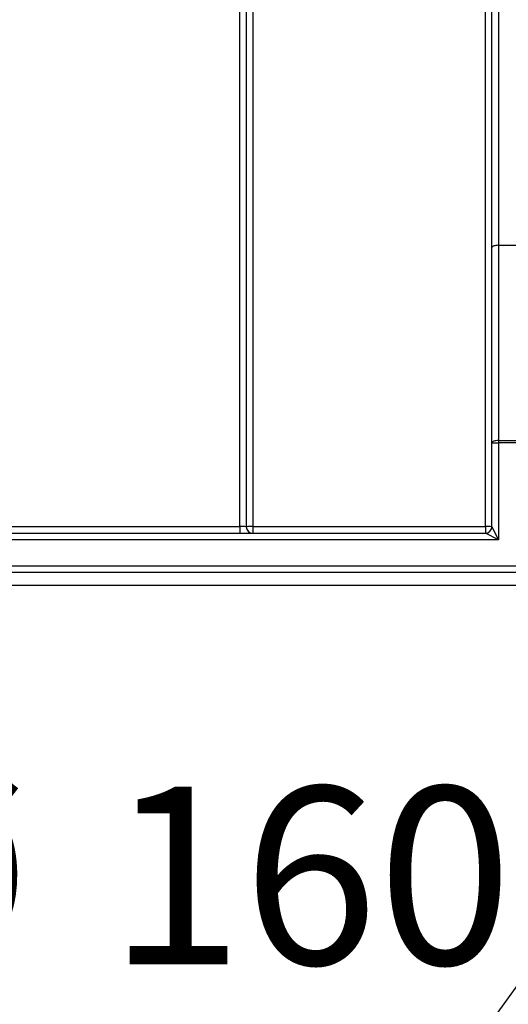
# Model space of a CAD drawing. Units: millimetres. Extents: x 8 to 418, y -29 to 291.
# Drawn here: x 66 to 76, y 150 to 169 of the extents above; entities that cross this region are included whole.
import ezdxf

# ---------------------------------------------------------------- set-up
doc = ezdxf.new("R2010")
doc.units = ezdxf.units.MM
doc.layers.add('FORMAT', color=7, linetype='Continuous')
doc.styles.add('SLDTEXTSTYLE1', font='TXT', dxfattribs={"width": 0.7})
doc.dimstyles.new('SLDDIMSTYLE1', dxfattribs={"dimtxt": 3.393075, "dimasz": 5, "dimexe": 0, "dimexo": 0.0625, "dimgap": 0.848269, "dimtad": 0, "dimtih": 1, "dimtoh": 1, "dimdec": 0, "dimlfac": 4, "dimrnd": 1e-09, "dimzin": 12, "dimdsep": 46, "dimtxsty": 'SLDTEXTSTYLE1', "dimsah": 1, "dimcen": 0, "dimadec": 0, "dimazin": 3, "dimtfac": 1, "dimtdec": 0, "dimtmove": 0, "dimatfit": 3, "dimfxl": 0, "dimfrac": 2, "dimtolj": 1, "dimtzin": 12, "dimarcsym": 0})
doc.dimstyles.new('SLDDIMSTYLE2', dxfattribs={"dimtxt": 3.393075, "dimasz": 5, "dimexe": 0, "dimexo": 0.0625, "dimgap": 0.848269, "dimtad": 2, "dimdec": 0, "dimlfac": 4, "dimrnd": 1e-09, "dimzin": 12, "dimdsep": 46, "dimtxsty": 'SLDTEXTSTYLE1', "dimsah": 1, "dimcen": 0.09, "dimadec": 0, "dimazin": 3, "dimtfac": 1, "dimtdec": 0, "dimtmove": 0, "dimatfit": 0, "dimfxl": 0, "dimfrac": 2, "dimtolj": 1, "dimtzin": 12, "dimarcsym": 0})

# ---------------------------------------------------------------- blocks, each defined once
blk = doc.blocks.new('_D_1')
at = {"layer": 'FORMAT'}
for p, q in [((111.53, 200.04), (117.386, 208.145)), ((111.53, 200.04), (88.029, 167.517)), ((88.029, 167.517), (75.278, 149.871)), ((75.278, 149.871), (62.979, 149.871))]:
    blk.add_line(p, q, dxfattribs=at)
for points in [[(111.53, 200.04), (114.815, 203.835), (114.101, 204.35)], [(88.029, 167.517), (84.744, 163.722), (85.457, 163.207)]]:
    blk.add_solid(points, dxfattribs=at)
at = {"layer": 'FORMAT', "char_height": 3.3931, "attachment_point": 1, "style": 'SLDTEXTSTYLE1'}
for s, insert in [('%%c', (62.979, 154.245)), ('160', (67.899, 154.245))]:
    blk.add_mtext(s, dxfattribs=dict(at, insert=insert))
blk = doc.blocks.new('_D_3')
at = {"layer": 'FORMAT'}
for p, q in [((99.779, 183.776), (29.971, 183.776)), ((30.971, 183.776), (30.971, 158.088)), ((46.819, 158.088), (29.971, 158.088))]:
    blk.add_line(p, q, dxfattribs=at)
for points in [[(30.971, 183.776), (30.531, 178.776), (31.411, 178.776)], [(30.971, 158.088), (31.411, 163.088), (30.531, 163.088)]]:
    blk.add_solid(points, dxfattribs=at)
at = {"layer": 'FORMAT', "insert": (26.597, 163.89), "char_height": 3.3931, "attachment_point": 1, "rotation": 90, "style": 'SLDTEXTSTYLE1'}
blk.add_mtext('103', dxfattribs=at)

msp = doc.modelspace()

# ---------------------------------------------------------------- linework, layer by layer
at = {"color": 7, "linetype": 'Continuous', "lineweight": 25}
for p, q in [((70.404368, 159.214643), (70.404368, 186.683193)), ((70.529368, 186.681884), (70.529368, 159.213334)), ((70.654368, 186.683193), (70.654368, 159.214643)), ((75.091868, 159.214643), (75.091868, 186.683193)), ((75.216868, 164.545581), (75.216868, 170.679536)), ((75.341868, 170.621732), (75.341868, 164.588334)), ((75.341868, 164.588334), (75.341868, 160.859045)), ((75.341868, 164.588334), (75.716868, 164.588334)), ((75.216868, 160.816293), (75.216868, 164.545581)), ((75.341868, 160.859045), (75.341868, 160.816293)), ((75.341868, 160.859045), (75.716868, 160.859045)), ((75.216868, 160.816293), (75.341868, 160.816293)), ((75.216868, 159.213334), (75.216868, 160.816293)), ((75.341868, 160.816293), (75.341868, 158.963334)), ((75.716868, 160.816293), (75.341868, 160.816293)), ((66.01036, 159.214643), (70.404368, 159.214643)), ((70.404368, 159.214643), (70.404368, 159.088334)), ((70.654368, 159.214643), (75.091868, 159.214643)), ((70.654368, 159.214643), (70.654368, 159.088334)), ((75.091868, 159.214643), (75.091868, 159.088334)), ((75.216868, 159.213334), (75.341868, 158.963334)), ((75.341868, 158.963334), (46.819956, 158.963334)), ((47.067352, 159.088334), (75.091868, 159.088334)), ((75.341868, 158.963334), (75.091868, 159.088334)), ((45.201508, 158.463334), (154.357229, 158.463334)), ((154.357229, 158.338334), (45.201508, 158.338334)), ((152.665083, 158.088334), (46.893654, 158.088334))]:
    msp.add_line(p, q, dxfattribs=at)
at = {"color": 7, "linetype": 'Continuous', "lineweight": 25, "flags": 128}
for points in [[(75.341868, 164.588334), (75.317482, 164.587512), (75.294033, 164.585079), (75.272422, 164.581128), (75.25348, 164.575812), (75.237935, 164.569333), (75.226384, 164.561942), (75.21927, 164.553922), (75.216868, 164.545581)], [(75.341868, 160.859045), (75.317482, 160.858224), (75.294033, 160.855791), (75.272422, 160.85184), (75.25348, 160.846523), (75.237935, 160.840045), (75.226384, 160.832653), (75.21927, 160.824633), (75.216868, 160.816293)]]:
    msp.add_lwpolyline(points, dxfattribs=at)
at = {"color": 7, "linetype": 'Continuous', "lineweight": 25}
for centre, radius, start, end in [((70.623122, 156.229451), 2.985355, 89.400296, 91.7996383), ((70.654368, 159.213334), 0.125, 180, 270), ((75.123115, 156.229451), 2.985355, 88.2003617, 90.599704), ((75.091868, 159.213334), 0.125, 270, 0)]:
    msp.add_arc(centre, radius, start, end, dxfattribs=at)
msp.add_ellipse((70.404368, 159.213334), major_axis=(0.125, 0), ratio=0.010471784, start_param=0, end_param=1.570796327, dxfattribs=at)

# ---------------------------------------------------------------- dimensions: what is measured, and where the dimension line sits
at = {"layer": 'FORMAT'}
dim = msp.add_diameter_dim_2p(p1=(88.0291896935, 167.516926191), p2=(111.5295472475, 200.0399767833), dimstyle='SLDDIMSTYLE1', dxfattribs=at)
dim.commit()
dim.dimension.update_dxf_attribs({"geometry": '_D_1', "text_midpoint": (68.3349422831, 152.6463877532), "dimtype": 163})
dim = msp.add_linear_dim(base=(30.97131, 158.088334), p1=(99.779368, 183.775834), p2=(46.818654, 158.088334), angle=90, dimstyle='SLDDIMSTYLE2', dxfattribs=at)
dim.commit()
dim.dimension.update_dxf_attribs({"geometry": '_D_3', "text_midpoint": (30.97131, 166.663276), "dimtype": 160})

doc.saveas('drawing.dxf')
